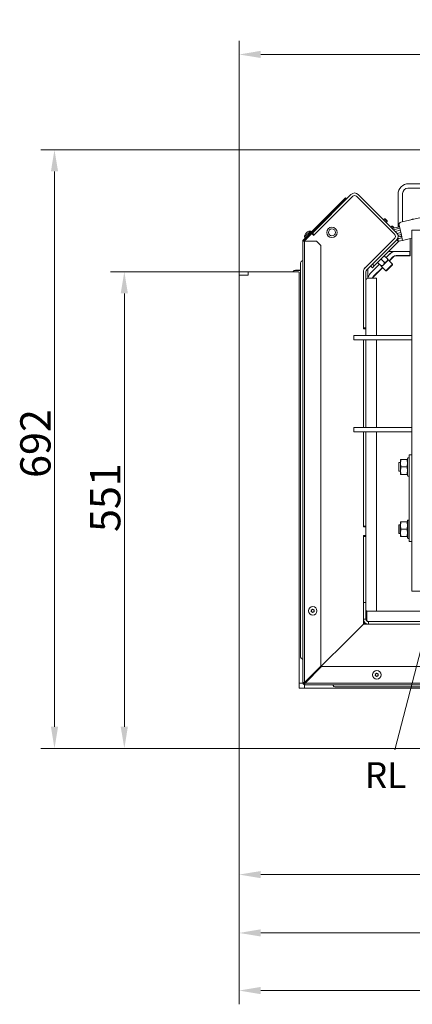
# Model space of a CAD drawing. Extents: x 578 to 4525, y -1153 to 2121.
# Drawn here: x 2068 to 2521, y -1153 to -15 of the extents above; entities that cross this region are included whole.
import ezdxf

# ---------------------------------------------------------------- set-up
doc = ezdxf.new("R2010")
doc.units = 0
doc.header["$LTSCALE"] = 5
doc.layers.add('LAYER14', color=30, linetype='Continuous')
doc.layers.add('SLD-0', color=7, linetype='Continuous')
doc.styles.add('Brunner 2014', font='arial.ttf', dxfattribs={"height": 35})
doc.dimstyles.new('Brunner 2014', dxfattribs={"dimscale": 5, "dimtxt": 35, "dimasz": 5, "dimexe": 3.175, "dimexo": 0, "dimgap": 0.762, "dimtad": 1, "dimdec": 0, "dimrnd": 1e-08, "dimtxsty": 'Brunner 2014', "dimcen": 0.09, "dimdle": 10, "dimclrd": 7, "dimclre": 7, "dimclrt": 7, "dimadec": 1, "dimazin": 2, "dimtfac": 0.666667, "dimtdec": 0, "dimtmove": 0, "dimatfit": 3, "dimldrblk": 'Filled-1', "dimfxl": 1, "dimtolj": 1, "dimlwd": 5, "dimlwe": 5, "dimarcsym": 0})

# ---------------------------------------------------------------- blocks, each defined once
blk = doc.blocks.new('Filled-1')
at = {"color": 0}
for p, q in [((0, 0), (-1, 0.167)), ((-1, 0.167), (-1, -0.167)), ((-1, 0), (0, 0)), ((-1, -0.167), (0, 0))]:
    blk.add_line(p, q, dxfattribs=at)
at = {"color": 0, "flags": 128}
blk.add_lwpolyline([(-1, -0.167), (0, 0), (-1, 0.167), (-1, -0.167)], dxfattribs=at)
at = {"color": 0}
blk.add_solid([(-1, -0.167), (0, 0), (-1, 0.167), (-1, -0.167)], dxfattribs=at)
blk = doc.blocks.new('*D157')
at = {"layer": 'Defpoints', "color": 0, "lineweight": 5}
for p in [(2321.2, -55.4), (2921.5, -167), (2321.2, -306.6)]:
    blk.add_point(p, dxfattribs=at)
at = {"layer": 'SLD-0', "color": 7, "linetype": 'Continuous', "lineweight": 5}
for p, q in [((2321.2, -306.6), (2321.2, -39.5)), ((2921.5, -167), (2921.5, -39.5)), ((2896.5, -55.4), (2346.2, -55.4))]:
    blk.add_line(p, q, dxfattribs=at)
at = {"layer": 'SLD-0', "color": 7, "lineweight": 5}
for points in [[(2346.2, -51.2), (2346.2, -59.5), (2321.2, -55.4)], [(2896.5, -51.2), (2896.5, -59.5), (2921.5, -55.4)]]:
    blk.add_solid(points, dxfattribs=at)
at = {"layer": 'SLD-0', "color": 7, "lineweight": 5, "insert": (2623.6, -15.8), "char_height": 35, "attachment_point": 2, "style": 'Brunner 2014'}
blk.add_mtext('\\A1;600', dxfattribs=at)
blk = doc.blocks.new('*D158')
at = {"layer": 'Defpoints', "color": 0, "lineweight": 5}
for p in [(2321.2, -856.6), (3102.2, -857.6), (2321.2, -1071)]:
    blk.add_point(p, dxfattribs=at)
at = {"layer": 'LAYER14', "color": 7, "linetype": 'Continuous', "lineweight": 5}
for p, q in [((2321.2, -856.6), (2321.2, -1086.8)), ((3102.2, -857.6), (3102.2, -1086.8)), ((3077.2, -1071), (2346.2, -1071))]:
    blk.add_line(p, q, dxfattribs=at)
at = {"layer": 'LAYER14', "color": 7, "lineweight": 5}
for points in [[(2346.2, -1066.8), (2346.2, -1075.1), (2321.2, -1071)], [(3077.2, -1066.8), (3077.2, -1075.1), (3102.2, -1071)]]:
    blk.add_solid(points, dxfattribs=at)
at = {"layer": 'LAYER14', "color": 30, "lineweight": 5, "insert": (2733.1, -1031.4), "char_height": 35, "attachment_point": 2, "style": 'Brunner 2014'}
blk.add_mtext('\\A1;781', dxfattribs=at)
blk = doc.blocks.new('*D159')
at = {"layer": 'Defpoints', "color": 0, "lineweight": 5}
for p in [(2822.7, -506.3), (2321.2, -856.6), (2321.2, -1003.5)]:
    blk.add_point(p, dxfattribs=at)
at = {"layer": 'SLD-0', "color": 7, "linetype": 'Continuous', "lineweight": 5}
for p, q in [((2822.7, -506.3), (2822.7, -1019.4)), ((2321.2, -856.6), (2321.2, -1019.4)), ((2797.7, -1003.5), (2346.2, -1003.5))]:
    blk.add_line(p, q, dxfattribs=at)
at = {"layer": 'SLD-0', "color": 7, "lineweight": 5}
for points in [[(2346.2, -999.4), (2346.2, -1007.7), (2321.2, -1003.5)], [(2797.7, -999.4), (2797.7, -1007.7), (2822.7, -1003.5)]]:
    blk.add_solid(points, dxfattribs=at)
at = {"layer": 'SLD-0', "color": 7, "lineweight": 5, "insert": (2580.4, -964), "char_height": 35, "attachment_point": 2, "style": 'Brunner 2014'}
blk.add_mtext('\\A1;502', dxfattribs=at)
blk = doc.blocks.new('*D160')
at = {"layer": 'Defpoints', "color": 0, "lineweight": 5}
for p in [(3243.2, -498.1), (2321.2, -856.6), (2321.2, -1137.6)]:
    blk.add_point(p, dxfattribs=at)
at = {"layer": 'SLD-0', "color": 7, "linetype": 'Continuous', "lineweight": 5}
for p, q in [((3243.2, -498.1), (3243.2, -1153.5)), ((2321.2, -856.6), (2321.2, -1153.5)), ((3218.2, -1137.6), (2346.2, -1137.6))]:
    blk.add_line(p, q, dxfattribs=at)
at = {"layer": 'SLD-0', "color": 7, "lineweight": 5}
for points in [[(2346.2, -1133.4), (2346.2, -1141.8), (2321.2, -1137.6)], [(3218.2, -1133.4), (3218.2, -1141.8), (3243.2, -1137.6)]]:
    blk.add_solid(points, dxfattribs=at)
at = {"layer": 'SLD-0', "color": 7, "lineweight": 5, "insert": (2778.5, -1098.1), "char_height": 35, "attachment_point": 2, "style": 'Brunner 2014'}
blk.add_mtext('\\A1;922', dxfattribs=at)
blk = doc.blocks.new('*D161')
at = {"layer": 'Defpoints', "color": 0, "lineweight": 5}
for p in [(2680.7, -165.6), (2107.9, -857.6), (2322.2, -857.6)]:
    blk.add_point(p, dxfattribs=at)
at = {"layer": 'SLD-0', "color": 7, "linetype": 'Continuous', "lineweight": 5}
for p, q in [((2680.7, -165.6), (2092.1, -165.6)), ((2107.9, -190.6), (2107.9, -832.6)), ((2322.2, -857.6), (2092.1, -857.6))]:
    blk.add_line(p, q, dxfattribs=at)
at = {"layer": 'SLD-0', "color": 7, "lineweight": 5}
for points in [[(2103.8, -190.6), (2112.1, -190.6), (2107.9, -165.6)], [(2103.8, -832.6), (2112.1, -832.6), (2107.9, -857.6)]]:
    blk.add_solid(points, dxfattribs=at)
at = {"layer": 'SLD-0', "color": 7, "lineweight": 5, "insert": (2068.4, -505.2), "char_height": 35, "attachment_point": 2, "rotation": 90, "style": 'Brunner 2014'}
blk.add_mtext('\\A1;692', dxfattribs=at)
blk = doc.blocks.new('*D162')
at = {"layer": 'Defpoints', "color": 0, "lineweight": 5}
for p in [(2321.2, -306.6), (2188.6, -857.6), (2322.2, -857.6)]:
    blk.add_point(p, dxfattribs=at)
at = {"layer": 'LAYER14', "color": 7, "linetype": 'Continuous', "lineweight": 5}
for p, q in [((2321.2, -306.6), (2172.7, -306.6)), ((2188.6, -331.6), (2188.6, -832.6)), ((2322.2, -857.6), (2172.7, -857.6))]:
    blk.add_line(p, q, dxfattribs=at)
at = {"layer": 'LAYER14', "color": 7, "lineweight": 5}
for points in [[(2184.4, -331.6), (2192.7, -331.6), (2188.6, -306.6)], [(2184.4, -832.6), (2192.7, -832.6), (2188.6, -857.6)]]:
    blk.add_solid(points, dxfattribs=at)
at = {"layer": 'LAYER14', "color": 30, "lineweight": 5, "insert": (2149, -567.7), "char_height": 35, "attachment_point": 2, "rotation": 90, "style": 'Brunner 2014'}
blk.add_mtext('\\A1;551', dxfattribs=at)

msp = doc.modelspace()

# ---------------------------------------------------------------- linework, layer by layer
at = {"color": 7, "linetype": 'Continuous', "lineweight": 5}
for p, q in [((2508.1, -249.2), (2708.3, -202.2)), ((2517, -204.8), (2664.4, -204.8)), ((2510, -216), (2510, -248.7)), ((2664.5, -210), (2516, -210)), ((2395.2, -270), (2440.6, -224.7)), ((2441.3, -225.4), (2395.9, -270.7)), ((2405.8, -261.8), (2450.3, -217.3)), ((2407.9, -263.9), (2452.4, -219.4)), ((2444.1, -221.1), (2440.6, -224.7)), ((2441.3, -225.4), (2444.9, -221.8)), ((2444.9, -221.8), (2444.1, -221.1)), ((2500.9, -263.6), (2456.7, -219.4)), ((2503, -261.5), (2458.8, -217.3)), ((2504.8, -255), (2504.8, -217)), ((2488.1, -246.5), (2489.1, -245.5)), ((2489.1, -245.5), (2489.9, -245.5)), ((2490.6, -247), (2489.1, -245.5)), ((2491, -246.6), (2489.9, -245.5)), ((2492.1, -248.5), (2490.6, -247)), ((2492.1, -247.7), (2491, -246.6)), ((2492.1, -248.5), (2491.1, -249.5)), ((2492.1, -247.7), (2492.1, -248.5)), ((2396.7, -266.2), (2403.5, -259.5)), ((2399.2, -261.4), (2399.2, -261.4)), ((2399.6, -260.9), (2399.6, -260.9)), ((2399.9, -260.6), (2399.9, -260.6)), ((2403.5, -259.5), (2404.7, -260.5)), ((2496.6, -255), (2497.6, -254)), ((2497.6, -254), (2498.3, -254)), ((2499.1, -255.5), (2497.6, -254)), ((2506.3, -254.7), (2498.1, -256.6)), ((2499.5, -255.1), (2498.3, -254)), ((2499.8, -256.2), (2499.1, -255.5)), ((2500.4, -256), (2499.5, -255.1)), ((2506.7, -256.3), (2499.6, -258)), ((2507.2, -258.5), (2501.4, -259.9)), ((2503.8, -262.4), (2507.9, -261.4)), ((2505.2, -254.4), (2506.2, -254.1)), ((2505.3, -254.6), (2505.2, -254.4)), ((2505.3, -254.6), (2506.3, -254.4)), ((2505.6, -254.8), (2505.3, -254.6)), ((2508.6, -264.4), (2505.9, -252.8)), ((2733.7, -258.5), (2520.7, -258.5)), ((2520.7, -267.6), (2520.7, -258.5)), ((2396.7, -271.4), (2394.7, -271.4)), ((2394.7, -782.1), (2394.7, -271.4)), ((2396.3, -271.4), (2396.4, -271.3)), ((2396.4, -271.3), (2396.6, -271.1)), ((2396.6, -271), (2398, -269.6)), ((2397, -271.4), (2396.6, -271)), ((2397.8, -267.5), (2396.7, -266.2)), ((2396.7, -271.4), (2396.7, -781.4)), ((2410.7, -271.4), (2396.7, -271.4)), ((2397.9, -262.7), (2398, -262.7)), ((2397.9, -262.7), (2397.9, -262.7)), ((2398.1, -262.4), (2398.1, -262.4)), ((2404.8, -262.8), (2398.4, -269.2)), ((2398.6, -261.9), (2398.6, -261.9)), ((2400.9, -266.6), (2400.5, -266.2)), ((2403.4, -263.2), (2403.9, -263.7)), ((2404.9, -262.7), (2405.8, -261.8)), ((2407.3, -264.6), (2405.5, -262.8)), ((2407.9, -263.9), (2405.8, -261.8)), ((2407.3, -264.6), (2407.9, -263.9)), ((2410.7, -271.4), (2415.7, -276.4)), ((2466.4, -302.3), (2500.9, -267.8)), ((2468.5, -304.4), (2503, -270)), ((2477.3, -299.9), (2505.4, -271.8)), ((2503, -270), (2503.3, -269.7)), ((2505.4, -271.8), (2503.3, -269.7)), ((2509.3, -267.4), (2504.4, -268.5)), ((2505.1, -271.4), (2504.4, -268.5)), ((2504.6, -264.5), (2508.4, -263.6)), ((2504.7, -266.2), (2508.8, -265.3)), ((2510, -270.3), (2505.1, -271.4)), ((2507.9, -265.8), (2508.2, -265.4)), ((2508.9, -265.6), (2507.9, -265.8)), ((2508, -266.1), (2507.9, -265.8)), ((2508.9, -265.9), (2508, -266.1)), ((2508.6, -264.4), (2510, -270.3)), ((2510, -270.3), (2520.7, -267.8)), ((2518.7, -288.2), (2518.7, -268.3)), ((2520.7, -597.4), (2520.7, -267.6)), ((2415.7, -762.4), (2415.7, -276.4)), ((2486.5, -282.2), (2486.5, -282.2)), ((2491, -290.3), (2498.2, -283)), ((2502.4, -283), (2494.2, -283)), ((2500.9, -283.1), (2501, -283)), ((2501.4, -283.1), (2501.4, -283)), ((2502.4, -283), (2518.5, -283)), ((2518.5, -283), (2518.5, -288)), ((2518.7, -283), (2518.5, -283)), ((2475.2, -293.5), (2475.2, -293.5)), ((2488.6, -295.7), (2485.1, -292.1)), ((2491.6, -294.8), (2487.8, -298.6)), ((2492.5, -291.8), (2488.9, -288.3)), ((2491, -290.3), (2495.3, -285.9)), ((2493.5, -292.9), (2491.6, -294.8)), ((2493.5, -292.9), (2498.5, -297.8)), ((2498.9, -289.5), (2494.5, -293.8)), ((2494.7, -294), (2499, -289.6)), ((2499, -289.6), (2498.9, -289.5)), ((2518.5, -288), (2502.4, -288)), ((2502.4, -288.2), (2518.7, -288.2)), ((2518.7, -288), (2518.5, -288)), ((2383.2, -306.6), (2384.7, -305.1)), ((2383.2, -306.6), (2384.7, -305.1)), ((2392.2, -305.1), (2384.7, -305.1)), ((2392.2, -305.1), (2384.7, -305.1)), ((2392.2, -752.1), (2392.2, -296.1)), ((2464.7, -372.1), (2464.7, -306.5)), ((2464.7, -371.6), (2464.7, -306.5)), ((2467.7, -371.6), (2467.7, -306.5)), ((2469.7, -314.1), (2469.7, -303.3)), ((2472.6, -308.7), (2483.3, -298)), ((2473.1, -299.9), (2475.2, -302)), ((2477.3, -299.9), (2475.2, -297.8)), ((2475.2, -302), (2477.3, -299.9)), ((2486.8, -301.5), (2476.1, -312.2)), ((2476.3, -312.4), (2487, -301.7)), ((2479.9, -301.2), (2483.2, -297.9)), ((2480, -301.3), (2479.9, -301.2)), ((2484.8, -299.5), (2481.2, -296)), ((2483.6, -304.9), (2483.5, -304.8)), ((2486.9, -301.6), (2483.6, -304.9)), ((2487.8, -298.6), (2485.8, -300.6)), ((2490.8, -305.5), (2485.8, -300.6)), ((2498.5, -297.8), (2490.8, -305.5)), ((2491.5, -305.5), (2490.8, -305.5)), ((2491.5, -305.5), (2498.5, -298.5)), ((2498.5, -297.8), (2498.5, -298.5)), ((2469.7, -314.1), (2473.7, -314.1)), ((2473.7, -314.1), (2479.7, -314.1)), ((2479.7, -380.4), (2479.7, -314.1)), ((2464.7, -371.6), (2467.7, -371.6)), ((2467.2, -372.6), (2465.2, -372.6)), ((2467.7, -371.6), (2467.7, -373.1)), ((2467.7, -380.4), (2467.7, -373.1)), ((2453.7, -385.4), (2453.7, -380.4)), ((2475.7, -380.4), (2453.7, -380.4)), ((2475.7, -385.4), (2453.7, -385.4)), ((2464.7, -486.8), (2464.7, -385.4)), ((2467.7, -486.8), (2467.7, -385.4)), ((2520.7, -380.4), (2475.7, -380.4)), ((2520.7, -385.4), (2475.7, -385.4)), ((2479.7, -486.8), (2479.7, -385.4)), ((2453.7, -491.8), (2453.7, -486.8)), ((2475.7, -486.8), (2453.7, -486.8)), ((2520.7, -486.8), (2475.7, -486.8)), ((2475.7, -491.8), (2453.7, -491.8)), ((2464.7, -601.1), (2464.7, -491.8)), ((2464.7, -600.6), (2464.7, -491.8)), ((2467.7, -600.6), (2467.7, -491.8)), ((2520.7, -491.8), (2475.7, -491.8)), ((2479.7, -699.1), (2479.7, -491.8)), ((2515.7, -522.3), (2516.2, -521.8)), ((2515.7, -522.3), (2515.7, -541.1)), ((2516.2, -521.8), (2517.7, -521.8)), ((2520.7, -518.3), (2517.7, -518.3)), ((2517.7, -618.3), (2517.7, -518.3)), ((2505.7, -527.5), (2505.9, -527.3)), ((2505.7, -527.5), (2505.7, -537.1)), ((2505.9, -527.3), (2507.7, -527.3)), ((2507.7, -528), (2507.7, -523.8)), ((2507.7, -536.5), (2507.7, -528)), ((2508.4, -523.8), (2514.9, -523.8)), ((2508.4, -532.3), (2514.9, -532.3)), ((2505.9, -537.3), (2505.7, -537.1)), ((2507.7, -537.3), (2505.9, -537.3)), ((2507.7, -540.8), (2507.7, -536.5)), ((2508.4, -540.8), (2514.9, -540.8)), ((2515.7, -541.1), (2515.7, -542.3)), ((2516.2, -542.8), (2515.7, -542.3)), ((2517.7, -542.8), (2516.2, -542.8)), ((2464.7, -600.6), (2467.7, -600.6)), ((2467.2, -601.6), (2465.2, -601.6)), ((2467.7, -600.6), (2467.7, -602.1)), ((2467.7, -611.1), (2467.7, -602.1)), ((2505.7, -599.5), (2505.9, -599.3)), ((2505.7, -599.5), (2505.7, -609.1)), ((2505.9, -599.3), (2507.7, -599.3)), ((2505.9, -609.3), (2505.9, -599.3)), ((2507.7, -600), (2507.7, -595.8)), ((2507.7, -608.5), (2507.7, -600)), ((2508.4, -595.8), (2514.9, -595.8)), ((2515.7, -594.3), (2516.2, -593.8)), ((2515.7, -594.3), (2515.7, -613.1)), ((2516.2, -593.8), (2517.7, -593.8)), ((2516.2, -613.6), (2516.2, -593.8)), ((2520.7, -598.3), (2520.7, -597.4)), ((2520.7, -675.7), (2520.7, -598.3)), ((2464.7, -714.1), (2464.7, -612.1)), ((2467.7, -612.6), (2464.7, -612.6)), ((2464.7, -689.1), (2464.7, -612.6)), ((2465.2, -611.6), (2467.2, -611.6)), ((2467.7, -611.1), (2467.7, -612.6)), ((2467.7, -689.1), (2467.7, -612.6)), ((2505.9, -609.3), (2505.7, -609.1)), ((2507.7, -609.3), (2505.9, -609.3)), ((2507.7, -612.8), (2507.7, -608.5)), ((2508.4, -604.3), (2514.9, -604.3)), ((2508.4, -612.8), (2514.9, -612.8)), ((2515.7, -613.1), (2515.7, -614.3)), ((2516.2, -614.8), (2515.7, -614.3)), ((2516.2, -614.8), (2516.2, -613.6)), ((2517.7, -614.8), (2516.2, -614.8)), ((2520.7, -618.3), (2517.7, -618.3)), ((3124.7, -675.7), (2520.7, -675.7)), ((2464.7, -689.1), (2467.7, -689.1)), ((2464.7, -708.1), (2464.7, -689.1)), ((2467.7, -708.1), (2467.7, -689.1)), ((2404.7, -698.6), (2404.7, -698.6)), ((2405.4, -697.3), (2405.4, -697.3)), ((2405.4, -699.9), (2405.4, -699.9)), ((2406.9, -697.3), (2406.9, -697.3)), ((2406.9, -699.9), (2406.9, -699.9)), ((2407.7, -698.6), (2407.7, -698.6)), ((2469.7, -699.1), (2468.7, -699.1)), ((2468.7, -705.1), (2468.7, -699.1)), ((2468.7, -709.1), (2468.7, -705.1)), ((2469.7, -699.1), (2473.7, -699.1)), ((2473.7, -699.1), (2479.7, -699.1)), ((3093.7, -699.1), (2479.7, -699.1)), ((2397.5, -781.2), (2464.7, -714.1)), ((2467.7, -708.1), (2464.7, -708.1)), ((2565.7, -714.1), (2464.7, -714.1)), ((2465.8, -711.7), (2464.8, -714.1)), ((2466.2, -712.6), (2466.4, -712.4)), ((2468.5, -710.2), (2468.8, -709.9)), ((2470.7, -711.1), (2470.7, -714.1)), ((2565.2, -711.1), (2470.7, -711.1)), ((2565.2, -714.1), (2470.7, -714.1)), ((2396.7, -781.4), (2415.7, -762.4)), ((2416.4, -763.1), (2397.4, -782.1)), ((3132.3, -763.1), (2416.4, -763.1)), ((2478.7, -772.6), (2478.7, -772.6)), ((2479.4, -771.3), (2479.4, -771.3)), ((2479.4, -773.9), (2479.4, -773.9)), ((2480.9, -771.3), (2480.9, -771.3)), ((2480.9, -773.9), (2480.9, -773.9)), ((2481.7, -772.6), (2481.7, -772.6)), ((2390.7, -782.1), (2393.7, -782.1)), ((2394.7, -782.1), (2393.7, -782.1)), ((2395.7, -782.1), (2394.7, -782.1)), ((2396.7, -783.1), (2396.7, -784.1)), ((3137.3, -784.1), (2396.7, -784.1)), ((2396.7, -785.1), (2396.7, -784.1)), ((2396.7, -785.1), (2396.7, -788.1)), ((3137.3, -782.1), (2397.4, -782.1)), ((3118.7, -786.6), (2431.7, -786.6))]:
    msp.add_line(p, q, dxfattribs=at)
at = {"color": 8, "linetype": 'Continuous', "lineweight": 5}
for p, q in [((2399.2, -261.4), (2399.2, -261.4)), ((2399.2, -261.4), (2399.2, -261.4)), ((2400.3, -260.4), (2400.2, -260.4)), ((2398, -262.7), (2397.9, -262.7))]:
    msp.add_line(p, q, dxfattribs=at)
at = {"color": 7, "linetype": 'Continuous', "lineweight": 5, "flags": 128}
for points in [[(2397.5, -781.2), (2397.3, -781), (2397.2, -780.9)], [(2397.9, -781.6), (2397.7, -781.4), (2397.5, -781.2)]]:
    msp.add_lwpolyline(points, dxfattribs=at)
at = {"color": 7, "linetype": 'Continuous', "lineweight": 5}
for centre, radius in [((2428.4, -261.1), 6), ((2428.4, -261.1), 4), ((2406.2, -698.6), 4.9), ((2480.2, -772.6), 4.9)]:
    msp.add_circle(centre, radius, dxfattribs=at)
for centre, radius, start, end in [((2517, -217), 12.2, 90, 180), ((2454.6, -221.5), 6, 45, 135), ((2516, -216), 6, 90, 180), ((2454.6, -221.5), 3, 45, 135), ((2508.8, -252.1), 3, 103.2, 193.2), ((2523.7, -250), 5, 108.3244, 131.885), ((2403.7, -266.5), 7, 92.1907, 121.6147), ((2498.8, -265.7), 6, 315, 45), ((2396.7, -271.4), 2, 135, 180), ((2396.7, -271.4), 1, 135, 180), ((2403.7, -266.5), 7, 148.4284, 177.8093), ((2402.7, -273.4), 6, 135, 160.679), ((2405.1, -263.1), 0.5, 45, 135), ((2498.8, -265.7), 3, 315, 45), ((2507.5, -273.9), 6, 103.2, 135), ((2507.5, -273.9), 3, 103.2, 135), ((2502.4, -293), 10, 90, 135), ((2394.2, -296.1), 2, 100.7918, 180), ((2393.7, -293.2), 1, 280.7932, 0), ((2502.4, -293), 5, 90, 135), ((2502.4, -293), 4.8, 90, 135), ((2470.7, -306.5), 6, 135, 180), ((2470.7, -306.5), 3, 135, 180), ((2469.7, -316.1), 2, 90, 180), ((2479.7, -315.8), 10, 135, 170.5484), ((2479.7, -315.8), 5, 135, 160.8267), ((2479.7, -315.8), 4.8, 135, 159.4078), ((2465.2, -372.1), 0.5, 180, 270), ((2467.2, -373.1), 0.5, 0, 90), ((2465.2, -601.1), 0.5, 180, 270), ((2467.2, -602.1), 0.5, 0, 90), ((2465.2, -612.1), 0.5, 90, 180), ((2467.2, -611.1), 0.5, 270, 0), ((2469.7, -697.1), 2, 180, 270), ((2475.7, -703.1), 8, 180, 208.955), ((2470.7, -708.1), 6, 180, 270), ((2471, -711.3), 5, 187.7642, 214.3329), ((2470.7, -708.1), 3, 180, 270), ((2470.7, -709.1), 2, 180, 270), ((2394.2, -752.1), 2, 180, 259.219), ((2393.7, -755.1), 1, 0, 79.2304), ((2396.7, -782.1), 2, 180, 270), ((2396.7, -782.1), 1, 180, 270), ((2428.7, -785.1), 1, 10.7952, 90), ((2431.7, -784.6), 2, 190.7932, 270)]:
    msp.add_arc(centre, radius, start, end, dxfattribs=at)
for points, knots in [([(2398.6, -261.9), (2398.7, -261.8), (2398.9, -261.6), (2399.1, -261.5), (2399.2, -261.5)], [0, 0, 0, 0, 0.687829, 1, 1, 1, 1]), ([(2399.2, -261.5), (2399.2, -261.5), (2399.2, -261.5), (2399.3, -261.4), (2399.3, -261.4), (2399.4, -261.3), (2399.4, -261.3), (2399.4, -261.3), (2399.4, -261.3)], [0, 0, 0, 0, 0.173655, 0.347991, 0.518533, 0.685946, 0.853626, 1, 1, 1, 1]), ([(2399.4, -261.3), (2399.4, -261.2), (2399.5, -261.1), (2399.6, -260.9), (2399.6, -260.9)], [0, 0, 0, 0, 0.687973, 1, 1, 1, 1]), ([(2399.6, -260.9), (2399.7, -260.8), (2399.9, -260.7), (2400.1, -260.5), (2400.2, -260.5)], [0, 0, 0, 0, 0.6878685, 1, 1, 1, 1]), ([(2400.2, -260.4), (2400.1, -260.5), (2400, -260.6), (2399.9, -260.6), (2399.9, -260.6)], [0, 0, 0, 0, 0.687999, 1, 1, 1, 1]), ([(2400.2, -260.5), (2400.2, -260.5), (2400.2, -260.5), (2400.3, -260.4), (2400.3, -260.4), (2400.3, -260.4), (2400.3, -260.4), (2400.3, -260.4), (2400.2, -260.4)], [0, 0, 0, 0, 0.173602, 0.347939, 0.518483, 0.685896, 0.853576, 1, 1, 1, 1]), ([(2397.8, -262.8), (2397.8, -262.8), (2397.8, -262.7), (2397.9, -262.7), (2397.9, -262.7)], [0, 0, 0, 0, 0.410018, 1, 1, 1, 1]), ([(2397.9, -262.7), (2397.9, -262.7), (2398, -262.7), (2398, -262.7), (2398, -262.7), (2398, -262.7), (2398.1, -262.6), (2398.1, -262.6), (2398.1, -262.6)], [0, 0, 0, 0, 0.1735505, 0.347889, 0.5184341, 0.6858476, 0.8535271, 1, 1, 1, 1]), ([(2397.9, -262.7), (2397.9, -262.7), (2397.9, -262.6), (2397.9, -262.7), (2397.9, -262.7)], [0, 0, 0, 0, 0.687831, 1, 1, 1, 1]), ([(2398.1, -262.6), (2398.2, -262.4), (2398.4, -262.2), (2398.6, -262), (2398.6, -261.9)], [0, 0, 0, 0, 0.687947, 1, 1, 1, 1]), ([(2488.6, -295.7), (2488.6, -296.3), (2488.6, -297.3), (2488.1, -298.3), (2487.8, -298.6), (2487.8, -298.6)], [0, 0, 0, 0, 0.599199, 0.927963, 1, 1, 1, 1]), ([(2491.6, -294.8), (2491.6, -294.8), (2491.3, -295.1), (2490.5, -295.5), (2489.5, -295.7), (2488.8, -295.7), (2488.6, -295.7)], [0, 0, 0, 0, 0.040776, 0.353477, 0.852154, 1, 1, 1, 1]), ([(2492.5, -291.8), (2492.5, -292.2), (2492.5, -292.9), (2492.2, -294), (2491.8, -294.6), (2491.6, -294.8)], [0, 0, 0, 0, 0.300893, 0.727813, 1, 1, 1, 1]), ([(2493.5, -292.9), (2493.5, -292.8), (2493.5, -292.8), (2493.1, -292.4), (2492.7, -292), (2492.5, -291.8)], [0, 0, 0, 0, 0.25913, 0.686793, 1, 1, 1, 1]), ([(2487.8, -298.6), (2487.5, -298.8), (2487, -299.3), (2485.9, -299.5), (2485.1, -299.5), (2484.8, -299.5)], [0, 0, 0, 0, 0.25913, 0.686793, 1, 1, 1, 1]), ([(2484.8, -299.5), (2485.1, -299.8), (2485.6, -300.3), (2485.8, -300.6), (2485.8, -300.6), (2485.8, -300.6)], [0, 0, 0, 0, 0.599199, 0.927963, 1, 1, 1, 1]), ([(2508.4, -523.8), (2508.2, -524.5), (2507.8, -525.8), (2507.7, -527.3), (2507.7, -528)], [0, 0, 0, 0, 0.495458, 1, 1, 1, 1]), ([(2507.7, -523.8), (2507.7, -523.8), (2507.7, -523.8), (2508.1, -523.8), (2508.4, -523.8)], [0, 0, 0, 0, 0.264671, 1, 1, 1, 1]), ([(2507.7, -528), (2507.7, -528.1), (2507.7, -528.9), (2507.8, -530.3), (2508.2, -531.6), (2508.4, -532.3)], [0, 0, 0, 0, 0.070088, 0.530783, 1, 1, 1, 1]), ([(2508.4, -532.3), (2508.2, -533), (2507.8, -534.3), (2507.7, -535.8), (2507.7, -536.5)], [0, 0, 0, 0, 0.495458, 1, 1, 1, 1]), ([(2515.7, -528), (2515.7, -527.9), (2515.6, -527.1), (2515.5, -525.7), (2515.1, -524.4), (2514.9, -523.8)], [0, 0, 0, 0, 0.070088, 0.530783, 1, 1, 1, 1]), ([(2514.9, -523.8), (2515.2, -523.8), (2515.6, -523.8), (2515.6, -523.8), (2515.7, -523.8)], [0, 0, 0, 0, 0.7353287, 1, 1, 1, 1]), ([(2514.9, -532.3), (2515.1, -531.6), (2515.5, -530.2), (2515.6, -528.7), (2515.7, -528)], [0, 0, 0, 0, 0.495458, 1, 1, 1, 1]), ([(2515.7, -536.5), (2515.7, -536.4), (2515.6, -535.6), (2515.5, -534.2), (2515.1, -532.9), (2514.9, -532.3)], [0, 0, 0, 0, 0.070088, 0.530783, 1, 1, 1, 1]), ([(2507.7, -536.5), (2507.7, -536.6), (2507.7, -537.4), (2507.8, -538.8), (2508.2, -540.1), (2508.4, -540.8)], [0, 0, 0, 0, 0.070088, 0.530783, 1, 1, 1, 1]), ([(2508.4, -540.8), (2508.1, -540.8), (2507.7, -540.8), (2507.7, -540.8), (2507.7, -540.8)], [0, 0, 0, 0, 0.735329, 1, 1, 1, 1]), ([(2514.9, -540.8), (2515.1, -540.1), (2515.5, -538.7), (2515.6, -537.2), (2515.7, -536.5)], [0, 0, 0, 0, 0.495458, 1, 1, 1, 1]), ([(2515.7, -540.8), (2515.6, -540.8), (2515.6, -540.8), (2515.2, -540.8), (2514.9, -540.8)], [0, 0, 0, 0, 0.264671, 1, 1, 1, 1]), ([(2508.4, -595.8), (2508.2, -596.5), (2507.8, -597.8), (2507.7, -599.3), (2507.7, -600)], [0, 0, 0, 0, 0.495458, 1, 1, 1, 1]), ([(2507.7, -595.8), (2507.7, -595.8), (2507.7, -595.8), (2508.1, -595.8), (2508.4, -595.8)], [0, 0, 0, 0, 0.264671, 1, 1, 1, 1]), ([(2507.7, -600), (2507.7, -600.1), (2507.7, -600.9), (2507.8, -602.3), (2508.2, -603.6), (2508.4, -604.3)], [0, 0, 0, 0, 0.070088, 0.530783, 1, 1, 1, 1]), ([(2515.7, -600), (2515.7, -599.9), (2515.6, -599.1), (2515.5, -597.7), (2515.1, -596.4), (2514.9, -595.8)], [0, 0, 0, 0, 0.070088, 0.530783, 1, 1, 1, 1]), ([(2514.9, -595.8), (2515.2, -595.8), (2515.6, -595.8), (2515.6, -595.8), (2515.7, -595.8)], [0, 0, 0, 0, 0.7353287, 1, 1, 1, 1]), ([(2514.9, -604.3), (2515.1, -603.6), (2515.5, -602.2), (2515.6, -600.7), (2515.7, -600)], [0, 0, 0, 0, 0.495458, 1, 1, 1, 1]), ([(2508.4, -604.3), (2508.2, -605), (2507.8, -606.3), (2507.7, -607.8), (2507.7, -608.5)], [0, 0, 0, 0, 0.495458, 1, 1, 1, 1]), ([(2507.7, -608.5), (2507.7, -608.6), (2507.7, -609.4), (2507.8, -610.8), (2508.2, -612.1), (2508.4, -612.8)], [0, 0, 0, 0, 0.070088, 0.530783, 1, 1, 1, 1]), ([(2508.4, -612.8), (2508.1, -612.8), (2507.7, -612.8), (2507.7, -612.8), (2507.7, -612.8)], [0, 0, 0, 0, 0.735329, 1, 1, 1, 1]), ([(2515.7, -608.5), (2515.7, -608.4), (2515.6, -607.6), (2515.5, -606.2), (2515.1, -604.9), (2514.9, -604.3)], [0, 0, 0, 0, 0.070088, 0.530783, 1, 1, 1, 1]), ([(2514.9, -612.8), (2515.1, -612.1), (2515.5, -610.7), (2515.6, -609.2), (2515.7, -608.5)], [0, 0, 0, 0, 0.495458, 1, 1, 1, 1]), ([(2515.7, -612.8), (2515.6, -612.8), (2515.6, -612.8), (2515.2, -612.8), (2514.9, -612.8)], [0, 0, 0, 0, 0.264671, 1, 1, 1, 1]), ([(2404.6, -697.6), (2404.6, -697.6), (2404.6, -697.6), (2404.5, -697.6), (2404.5, -697.7), (2404.5, -697.7), (2404.5, -697.8), (2404.5, -697.8), (2404.5, -697.8)], [0, 0, 0, 0, 0.173655, 0.347991, 0.518533, 0.685946, 0.853626, 1, 1, 1, 1]), ([(2404.5, -697.8), (2404.5, -698), (2404.6, -698.3), (2404.6, -698.5), (2404.7, -698.6)], [0, 0, 0, 0, 0.687973, 1, 1, 1, 1]), ([(2404.7, -698.6), (2404.6, -698.8), (2404.6, -699.1), (2404.5, -699.3), (2404.5, -699.4)], [0, 0, 0, 0, 0.687868, 1, 1, 1, 1]), ([(2404.5, -699.4), (2404.5, -699.4), (2404.5, -699.5), (2404.5, -699.5), (2404.5, -699.6), (2404.5, -699.6), (2404.6, -699.7), (2404.6, -699.7), (2404.6, -699.7)], [0, 0, 0, 0, 0.173602, 0.347939, 0.518483, 0.685896, 0.853576, 1, 1, 1, 1]), ([(2405.4, -697.3), (2405.2, -697.4), (2405, -697.5), (2404.7, -697.5), (2404.6, -697.6)], [0, 0, 0, 0, 0.687829, 1, 1, 1, 1]), ([(2404.6, -699.7), (2404.8, -699.7), (2405.1, -699.7), (2405.3, -699.9), (2405.4, -699.9)], [0, 0, 0, 0, 0.687999, 1, 1, 1, 1]), ([(2406, -696.8), (2405.9, -696.9), (2405.7, -697.1), (2405.5, -697.3), (2405.4, -697.3)], [0, 0, 0, 0, 0.687947, 1, 1, 1, 1]), ([(2405.4, -699.9), (2405.6, -700), (2405.8, -700.2), (2405.9, -700.4), (2406, -700.5)], [0, 0, 0, 0, 0.687831, 1, 1, 1, 1]), ([(2406.3, -696.8), (2406.3, -696.8), (2406.3, -696.7), (2406.2, -696.7), (2406.1, -696.7), (2406.1, -696.7), (2406, -696.7), (2406, -696.8), (2406, -696.8)], [0, 0, 0, 0, 0.173551, 0.347889, 0.518434, 0.685848, 0.853527, 1, 1, 1, 1]), ([(2406, -700.5), (2406, -700.5), (2406, -700.5), (2406.1, -700.5), (2406.2, -700.5), (2406.2, -700.5), (2406.3, -700.5), (2406.3, -700.5), (2406.3, -700.5)], [0, 0, 0, 0, 0.173551, 0.347889, 0.518434, 0.685848, 0.853527, 1, 1, 1, 1]), ([(2406.9, -697.3), (2406.7, -697.2), (2406.5, -697.1), (2406.4, -696.8), (2406.3, -696.8)], [0, 0, 0, 0, 0.687831, 1, 1, 1, 1]), ([(2406.3, -700.5), (2406.4, -700.3), (2406.6, -700.1), (2406.8, -700), (2406.9, -699.9)], [0, 0, 0, 0, 0.687947, 1, 1, 1, 1]), ([(2407.7, -697.6), (2407.5, -697.5), (2407.2, -697.5), (2407, -697.4), (2406.9, -697.3)], [0, 0, 0, 0, 0.687999, 1, 1, 1, 1]), ([(2406.9, -699.9), (2407.1, -699.8), (2407.3, -699.7), (2407.6, -699.7), (2407.7, -699.7)], [0, 0, 0, 0, 0.687829, 1, 1, 1, 1]), ([(2407.8, -697.8), (2407.8, -697.8), (2407.9, -697.8), (2407.8, -697.7), (2407.8, -697.6), (2407.8, -697.6), (2407.7, -697.6), (2407.7, -697.6), (2407.7, -697.6)], [0, 0, 0, 0, 0.173602, 0.347939, 0.518483, 0.685896, 0.853576, 1, 1, 1, 1]), ([(2407.7, -698.6), (2407.7, -698.4), (2407.7, -698.2), (2407.8, -697.9), (2407.8, -697.8)], [0, 0, 0, 0, 0.687868, 1, 1, 1, 1]), ([(2407.8, -699.4), (2407.8, -699.2), (2407.7, -699), (2407.7, -698.7), (2407.7, -698.6)], [0, 0, 0, 0, 0.687973, 1, 1, 1, 1]), ([(2407.7, -699.7), (2407.7, -699.7), (2407.7, -699.7), (2407.8, -699.6), (2407.8, -699.6), (2407.8, -699.5), (2407.8, -699.4), (2407.8, -699.4), (2407.8, -699.4)], [0, 0, 0, 0, 0.173655, 0.347991, 0.518533, 0.685946, 0.853626, 1, 1, 1, 1]), ([(2478.6, -771.6), (2478.6, -771.6), (2478.6, -771.6), (2478.5, -771.6), (2478.5, -771.7), (2478.5, -771.7), (2478.5, -771.8), (2478.5, -771.8), (2478.5, -771.8)], [0, 0, 0, 0, 0.173655, 0.347991, 0.518533, 0.685946, 0.853626, 1, 1, 1, 1]), ([(2478.5, -771.8), (2478.5, -772), (2478.6, -772.3), (2478.6, -772.5), (2478.7, -772.6)], [0, 0, 0, 0, 0.687973, 1, 1, 1, 1]), ([(2478.7, -772.6), (2478.6, -772.8), (2478.6, -773.1), (2478.5, -773.3), (2478.5, -773.4)], [0, 0, 0, 0, 0.687868, 1, 1, 1, 1]), ([(2478.5, -773.4), (2478.5, -773.4), (2478.5, -773.5), (2478.5, -773.5), (2478.5, -773.6), (2478.5, -773.6), (2478.6, -773.7), (2478.6, -773.7), (2478.6, -773.7)], [0, 0, 0, 0, 0.173602, 0.347939, 0.518483, 0.685896, 0.853576, 1, 1, 1, 1]), ([(2479.4, -771.3), (2479.2, -771.4), (2479, -771.5), (2478.7, -771.5), (2478.6, -771.6)], [0, 0, 0, 0, 0.687829, 1, 1, 1, 1]), ([(2478.6, -773.7), (2478.8, -773.7), (2479.1, -773.7), (2479.3, -773.9), (2479.4, -773.9)], [0, 0, 0, 0, 0.687999, 1, 1, 1, 1]), ([(2480, -770.8), (2479.9, -770.9), (2479.7, -771.1), (2479.5, -771.3), (2479.4, -771.3)], [0, 0, 0, 0, 0.687947, 1, 1, 1, 1]), ([(2479.4, -773.9), (2479.6, -774), (2479.8, -774.2), (2479.9, -774.4), (2480, -774.5)], [0, 0, 0, 0, 0.687831, 1, 1, 1, 1]), ([(2480.3, -770.8), (2480.3, -770.8), (2480.3, -770.7), (2480.2, -770.7), (2480.1, -770.7), (2480.1, -770.7), (2480, -770.7), (2480, -770.8), (2480, -770.8)], [0, 0, 0, 0, 0.173551, 0.347889, 0.518434, 0.685848, 0.853527, 1, 1, 1, 1]), ([(2480.9, -771.3), (2480.7, -771.2), (2480.5, -771.1), (2480.4, -770.8), (2480.3, -770.8)], [0, 0, 0, 0, 0.687831, 1, 1, 1, 1]), ([(2480.3, -774.5), (2480.4, -774.3), (2480.6, -774.1), (2480.8, -774), (2480.9, -773.9)], [0, 0, 0, 0, 0.687947, 1, 1, 1, 1]), ([(2481.7, -771.6), (2481.5, -771.5), (2481.2, -771.5), (2481, -771.4), (2480.9, -771.3)], [0, 0, 0, 0, 0.687999, 1, 1, 1, 1]), ([(2480.9, -773.9), (2481.1, -773.8), (2481.3, -773.7), (2481.6, -773.7), (2481.7, -773.7)], [0, 0, 0, 0, 0.687829, 1, 1, 1, 1]), ([(2481.8, -771.8), (2481.8, -771.8), (2481.9, -771.8), (2481.8, -771.7), (2481.8, -771.6), (2481.8, -771.6), (2481.7, -771.6), (2481.7, -771.6), (2481.7, -771.6)], [0, 0, 0, 0, 0.173602, 0.347939, 0.518483, 0.685896, 0.853576, 1, 1, 1, 1]), ([(2481.7, -772.6), (2481.7, -772.4), (2481.7, -772.2), (2481.8, -771.9), (2481.8, -771.8)], [0, 0, 0, 0, 0.687868, 1, 1, 1, 1]), ([(2481.8, -773.4), (2481.8, -773.2), (2481.7, -773), (2481.7, -772.7), (2481.7, -772.6)], [0, 0, 0, 0, 0.687973, 1, 1, 1, 1]), ([(2481.7, -773.7), (2481.7, -773.7), (2481.7, -773.7), (2481.8, -773.6), (2481.8, -773.6), (2481.8, -773.5), (2481.8, -773.4), (2481.8, -773.4), (2481.8, -773.4)], [0, 0, 0, 0, 0.173655, 0.347991, 0.518533, 0.685946, 0.853626, 1, 1, 1, 1]), ([(2394.7, -782.1), (2394.7, -782.1), (2394.7, -782), (2395.1, -781.8), (2395.6, -781.6), (2396.2, -781.5), (2396.5, -781.4), (2396.7, -781.4)], [0, 0, 0, 0, 0.220078, 0.440174, 0.660271, 0.880367, 1, 1, 1, 1]), ([(2395.7, -782.1), (2395.7, -782.1), (2395.7, -781.9), (2395.9, -781.8), (2396.2, -781.6), (2396.5, -781.5), (2396.6, -781.4), (2396.7, -781.4)], [0, 0, 0, 0, 0.235723, 0.471445, 0.707073, 0.9427, 1, 1, 1, 1]), ([(2397.4, -782.1), (2397.3, -782.2), (2397.3, -782.5), (2397.2, -782.8), (2397.1, -783.1), (2397, -783.4), (2397, -783.6), (2396.9, -783.8), (2396.8, -784), (2396.7, -784.1), (2396.7, -784.1), (2396.7, -784.1), (2396.7, -784.1)], [0, 0, 0, 0, 0.108499, 0.220144, 0.328652, 0.440307, 0.548815, 0.660469, 0.768977, 0.880632, 0.940066, 1, 1, 1, 1]), ([(2397.4, -782.1), (2397.3, -782.2), (2397.3, -782.3), (2397.2, -782.5), (2397.1, -782.6), (2397, -782.8), (2396.9, -782.9), (2396.9, -783), (2396.8, -783.1), (2396.7, -783.1), (2396.7, -783.1), (2396.7, -783.1)], [0, 0, 0, 0, 0.1162, 0.235771, 0.351971, 0.471542, 0.587696, 0.707217, 0.82337, 0.942892, 1, 1, 1, 1]), ([(2480, -774.5), (2480, -774.5), (2480, -774.5), (2480.1, -774.5), (2480.2, -774.5), (2480.2, -774.5), (2480.3, -774.5), (2480.3, -774.5), (2480.3, -774.5)], [0, 0, 0, 0, 0.173551, 0.347889, 0.518434, 0.685848, 0.853527, 1, 1, 1, 1])]:
    msp.add_open_spline(points, degree=3, knots=knots, dxfattribs=at)
at = {"layer": 'LAYER14', "linetype": 'Continuous', "lineweight": 5}
for p, q in [((2321.2, -306.6), (2321.2, -310.6)), ((2321.7, -306.6), (2321.2, -306.6)), ((2321.7, -306.6), (2331.2, -306.6)), ((2331.2, -306.6), (2332.2, -306.6)), ((2331.7, -307.1), (2331.7, -310.6)), ((2332.2, -306.6), (2389.7, -306.6)), ((2321.2, -310.6), (2321.7, -310.6)), ((2321.2, -856.6), (2321.2, -311.1)), ((2331.7, -310.6), (2321.7, -310.6)), ((2321.7, -310.6), (2331.2, -310.6)), ((2390.7, -307.6), (2390.7, -787.6)), ((2391.2, -788.1), (3101.2, -788.1)), ((3097.7, -857.6), (2322.2, -857.6))]:
    msp.add_line(p, q, dxfattribs=at)
for centre, radius, start, end in [((2332.2, -307.1), 0.5, 90, 180), ((2389.7, -307.6), 1, 0, 90), ((2321.7, -311.1), 0.5, 90, 180), ((2391.2, -787.6), 0.5, 180, 270), ((2322.2, -856.6), 1, 180, 270), ((2322.2, -856.6), 1, 180, 270)]:
    msp.add_arc(centre, radius, start, end, dxfattribs=at)
at = {"layer": 'SLD-0', "linetype": 'Continuous', "lineweight": 5}
for p, q in [((2386.2, -304.6), (2386.2, -305.1)), ((2388.2, -304.6), (2386.2, -304.6)), ((2386.2, -304.6), (2386.2, -305.1)), ((2388.2, -304.6), (2386.2, -304.6)), ((2392.2, -304.6), (2388.2, -304.6)), ((2388.2, -305.1), (2388.2, -304.6)), ((2392.2, -304.6), (2388.2, -304.6))]:
    msp.add_line(p, q, dxfattribs=at)

# ---------------------------------------------------------------- texts
at = {"layer": 'SLD-0', "lineweight": 5, "insert": (2514.5, -873.6), "char_height": 30, "attachment_point": 3, "style": 'Brunner 2014'}
msp.add_mtext('RL', dxfattribs=at)

# ---------------------------------------------------------------- dimensions: what is measured, and where the dimension line sits
at = {"layer": 'LAYER14', "color": 30, "lineweight": 5, "true_color": 0xff7f00}
dim = msp.add_linear_dim(base=(2188.6, -857.6), p1=(2321.2, -306.6), p2=(2322.2, -857.6), angle=90, dimstyle='Brunner 2014', override={"dimclrt": 30}, dxfattribs=at)
dim.commit()
dim.dimension.update_dxf_attribs({"geometry": '*D162', "text_midpoint": (2188.6, -567.7), "dimtype": 160})
at = {"layer": 'LAYER14', "lineweight": 5}
dim = msp.add_linear_dim(base=(2321.2, -1071), p1=(3102.2, -857.6), p2=(2321.2, -856.6), angle=180, dimstyle='Brunner 2014', override={"dimclrt": 30}, dxfattribs=at)
dim.commit()
dim.dimension.update_dxf_attribs({"geometry": '*D158', "text_midpoint": (2733.1, -1071), "dimtype": 160})
at = {"layer": 'SLD-0', "color": 7, "lineweight": 5}
for base, p1, p2, angle, picture, middle in [((2321.2, -55.4), (2921.5, -167), (2321.2, -306.6), 180, '*D157', (2623.6, -55.4)), ((2107.9, -857.6), (2680.7, -165.6), (2322.2, -857.6), 90, '*D161', (2107.9, -505.2)), ((2321.2, -1137.6), (3243.2, -498.1), (2321.2, -856.6), 180, '*D160', (2778.5, -1137.6)), ((2321.1519571, -1003.5325351), (2822.6519571, -506.2631687), (2321.1519571, -856.6131687), 180, '*D159', (2580.3697024, -1003.5325351))]:
    dim = msp.add_linear_dim(base=base, p1=p1, p2=p2, angle=angle, dimstyle='Brunner 2014', dxfattribs=at)
    dim.commit()
    dim.dimension.update_dxf_attribs({"geometry": picture, "text_midpoint": middle, "dimtype": 160})

# ---------------------------------------------------------------- leaders
msp.add_leader([(2552.5, -660), (2501.2, -859.2)], dimstyle='Brunner 2014', dxfattribs=at)

doc.saveas('drawing.dxf')
